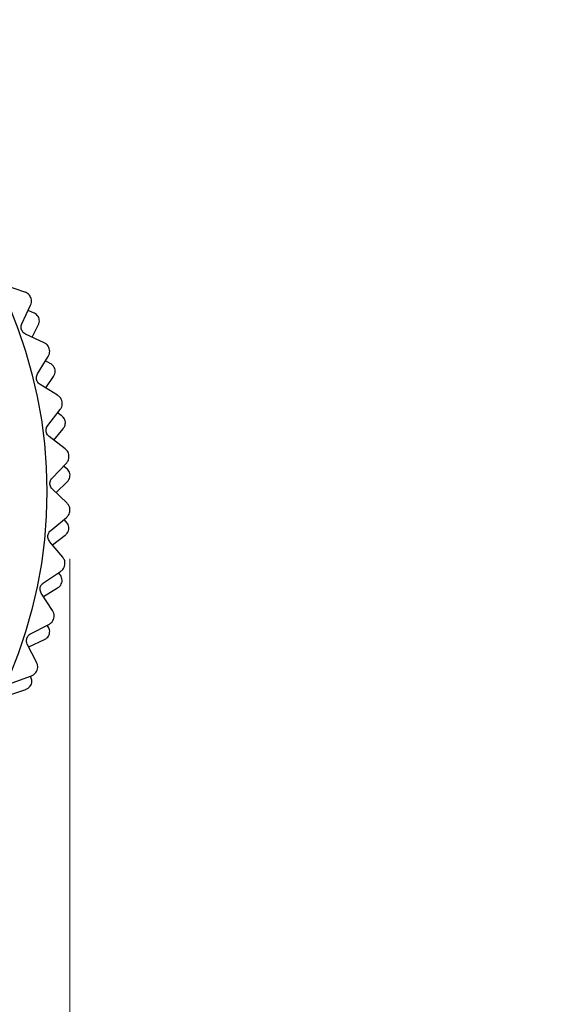
# Model space of a CAD drawing. Units: inches. Extents: x 0.4 to 16.6, y 0.2 to 10.8.
# Drawn here: x 2.3 to 2.9, y 5.3 to 6.3 of the extents above; entities that cross this region are included whole.
import ezdxf

# ---------------------------------------------------------------- set-up
doc = ezdxf.new("R2010")
doc.units = ezdxf.units.IN
doc.header["$MEASUREMENT"] = 0
doc.styles.add('SLDTEXTSTYLE0', font='TXT', dxfattribs={"width": 0.75})
doc.dimstyles.new('SLDDIMSTYLE2', dxfattribs={"dimtxt": 0.166667, "dimasz": 0.156, "dimexe": 0, "dimexo": 0.0625, "dimgap": 0.041667, "dimtad": 0, "dimtih": 1, "dimtoh": 1, "dimdec": 1, "dimrnd": 1e-09, "dimzin": 4, "dimdsep": 46, "dimtxsty": 'SLDTEXTSTYLE0', "dimsah": 1, "dimcen": 0.09, "dimadec": 0, "dimazin": 1, "dimtfac": 1, "dimtdec": 1, "dimtmove": 0, "dimatfit": 0, "dimfxl": 0, "dimfrac": 2, "dimtolj": 1, "dimtzin": 12, "dimarcsym": 0})

# ---------------------------------------------------------------- blocks, each defined once
blk = doc.blocks.new('_D_3')
at = {"color": 7, "linetype": 'Continuous', "lineweight": 18}
for p, q in [((1.3821, 5.7455), (1.3821, 4.6862)), ((2.4017, 5.735), (2.4017, 4.6862)), ((1.7342, 5.0548), (1.6835, 5.0548)), ((1.6835, 5.0548), (1.6835, 4.7899)), ((1.9805, 5.0548), (2.0312, 5.0548)), ((2.0312, 5.0548), (2.0312, 4.7899)), ((1.3821, 4.8112), (0.8821, 4.8112)), ((2.4017, 4.8112), (2.9017, 4.8112)), ((1.6835, 4.7899), (1.7342, 4.7899)), ((2.0312, 4.7899), (1.9805, 4.7899))]:
    blk.add_line(p, q, dxfattribs=at)
for points in [[(1.3821, 4.8112), (1.2261, 4.8372), (1.2261, 4.7852)], [(2.4017, 4.8112), (2.5577, 4.7852), (2.5577, 4.8372)]]:
    blk.add_solid(points, dxfattribs=at)
at = {"color": 7, "linetype": 'Continuous', "lineweight": 18, "char_height": 0.16667, "attachment_point": 1, "style": 'SLDTEXTSTYLE0'}
for s, insert in [('26', (1.7342, 5.0048)), ('1.0', (1.7035, 4.7488))]:
    blk.add_mtext(s, dxfattribs=dict(at, insert=insert))

msp = doc.modelspace()

# ---------------------------------------------------------------- linework, layer by layer
at = {"color": 7, "linetype": 'Continuous', "lineweight": 25}
for p, q in [((2.3553, 6.0098), (2.3353, 6.0166)), ((2.3613, 6.0042), (2.3612, 6.0043)), ((2.3522, 5.977), (2.3611, 5.9962)), ((2.3642, 5.9884), (2.3585, 5.9907)), ((2.3627, 5.9634), (2.369, 5.9755)), ((2.3751, 5.9576), (2.3559, 5.9665)), ((2.3804, 5.9514), (2.3804, 5.9515)), ((2.3684, 5.9254), (2.3794, 5.9434)), ((2.3814, 5.9363), (2.3766, 5.9388)), ((2.3768, 5.911), (2.3848, 5.9229)), ((2.389, 5.9035), (2.371, 5.9145)), ((2.3936, 5.8968), (2.3936, 5.8969)), ((2.3788, 5.8722), (2.3917, 5.889)), ((2.3928, 5.8827), (2.3889, 5.8853)), ((2.385, 5.8574), (2.3947, 5.869)), ((2.3969, 5.8482), (2.3802, 5.8612)), ((2.4007, 5.841), (2.4007, 5.8412)), ((2.3833, 5.8183), (2.398, 5.8335)), ((2.3983, 5.828), (2.3952, 5.8306)), ((2.3874, 5.8034), (2.3987, 5.8143)), ((2.3987, 5.7924), (2.3835, 5.8071)), ((2.4017, 5.7849), (2.4017, 5.785)), ((2.3819, 5.7641), (2.3981, 5.7777)), ((2.3979, 5.7732), (2.3956, 5.7756)), ((2.3839, 5.7494), (2.3969, 5.7594)), ((2.3943, 5.7368), (2.3808, 5.7531)), ((2.3965, 5.7289), (2.3965, 5.729)), ((2.3745, 5.7105), (2.3921, 5.7221)), ((2.3916, 5.7187), (2.39, 5.7207)), ((2.3838, 5.6819), (2.3722, 5.6996)), ((2.3745, 5.6962), (2.389, 5.7051)), ((2.3612, 5.658), (2.3801, 5.6676)), ((2.3794, 5.6651), (2.3784, 5.6668)), ((2.3851, 5.6739), (2.3851, 5.674)), ((2.3674, 5.6286), (2.3578, 5.6474)), ((2.3593, 5.6444), (2.3754, 5.6519)), ((2.3678, 5.6204), (2.3678, 5.6205)), ((2.3423, 5.6073), (2.3621, 5.6148)), ((2.3615, 5.6133), (2.361, 5.6144)), ((2.3387, 5.5946), (2.3561, 5.6006))]:
    msp.add_line(p, q, dxfattribs=at)
msp.add_circle((1.8921, 5.8043), 0.4858, dxfattribs=at)
for points, knots in [([(2.3612, 6.0043), (2.3608, 6.0051), (2.36, 6.0067), (2.3579, 6.0087), (2.3563, 6.0094), (2.3553, 6.0098)], [0, 0, 0, 0, 0.292976, 0.584627, 1, 1, 1, 1]), ([(2.3611, 5.9962), (2.3615, 5.9971), (2.3621, 5.9988), (2.3621, 6.0017), (2.3615, 6.0034), (2.3613, 6.0042)], [0, 0, 0, 0, 0.3973318, 0.7090105, 1, 1, 1, 1]), ([(2.3695, 5.9835), (2.3691, 5.9843), (2.3681, 5.9859), (2.3662, 5.9875), (2.3649, 5.9881), (2.3642, 5.9884)], [0, 0, 0, 0, 0.342685, 0.683256, 1, 1, 1, 1]), ([(2.369, 5.9755), (2.3694, 5.9764), (2.3701, 5.9781), (2.3703, 5.9809), (2.3698, 5.9827), (2.3695, 5.9835)], [0, 0, 0, 0, 0.397332, 0.709011, 1, 1, 1, 1]), ([(2.3559, 5.9665), (2.3553, 5.9669), (2.3541, 5.9676), (2.3526, 5.9693), (2.3517, 5.9712), (2.3514, 5.9732), (2.3515, 5.9752), (2.3519, 5.9764), (2.3522, 5.977)], [0, 0, 0, 0, 0.2025564, 0.3645185, 0.5274669, 0.6691493, 0.8139585, 1, 1, 1, 1]), ([(2.3804, 5.9515), (2.38, 5.9523), (2.3794, 5.954), (2.3775, 5.9562), (2.376, 5.9571), (2.3751, 5.9576)], [0, 0, 0, 0, 0.2929757, 0.584627, 1, 1, 1, 1]), ([(2.3794, 5.9434), (2.3798, 5.9443), (2.3806, 5.9459), (2.381, 5.9487), (2.3806, 5.9505), (2.3804, 5.9514)], [0, 0, 0, 0, 0.397332, 0.709011, 1, 1, 1, 1]), ([(2.3861, 5.9309), (2.3857, 5.9317), (2.385, 5.9334), (2.3832, 5.9352), (2.382, 5.9359), (2.3814, 5.9363)], [0, 0, 0, 0, 0.342685, 0.683256, 1, 1, 1, 1]), ([(2.3848, 5.9229), (2.3852, 5.9238), (2.3861, 5.9254), (2.3866, 5.9282), (2.3863, 5.93), (2.3861, 5.9309)], [0, 0, 0, 0, 0.3973318, 0.7090105, 1, 1, 1, 1]), ([(2.371, 5.9145), (2.3704, 5.915), (2.3692, 5.9158), (2.368, 5.9177), (2.3673, 5.9197), (2.3671, 5.9217), (2.3675, 5.9236), (2.368, 5.9247), (2.3684, 5.9254)], [0, 0, 0, 0, 0.202525, 0.364492, 0.527446, 0.66913, 0.813937, 1, 1, 1, 1]), ([(2.3936, 5.8969), (2.3934, 5.8977), (2.3929, 5.8994), (2.3913, 5.9018), (2.3899, 5.9029), (2.389, 5.9035)], [0, 0, 0, 0, 0.292976, 0.584627, 1, 1, 1, 1]), ([(2.3917, 5.889), (2.3923, 5.8898), (2.3932, 5.8913), (2.3939, 5.8941), (2.3937, 5.8959), (2.3936, 5.8968)], [0, 0, 0, 0, 0.397332, 0.709011, 1, 1, 1, 1]), ([(2.397, 5.8759), (2.3968, 5.8767), (2.3964, 5.8784), (2.3949, 5.8809), (2.3936, 5.882), (2.3928, 5.8827)], [0, 0, 0, 0, 0.292976, 0.584627, 1, 1, 1, 1]), ([(2.3802, 5.8612), (2.3796, 5.8617), (2.3786, 5.8626), (2.3775, 5.8646), (2.3771, 5.8667), (2.3772, 5.8687), (2.3777, 5.8706), (2.3784, 5.8716), (2.3788, 5.8722)], [0, 0, 0, 0, 0.202481, 0.364456, 0.527417, 0.669103, 0.813907, 1, 1, 1, 1]), ([(2.3947, 5.869), (2.3953, 5.8698), (2.3963, 5.8713), (2.397, 5.8738), (2.397, 5.8753), (2.397, 5.8759)], [0, 0, 0, 0, 0.439838, 0.784846, 1, 1, 1, 1]), ([(2.4007, 5.8412), (2.4006, 5.842), (2.4003, 5.8438), (2.399, 5.8463), (2.3977, 5.8475), (2.3969, 5.8482)], [0, 0, 0, 0, 0.292976, 0.584627, 1, 1, 1, 1]), ([(2.398, 5.8335), (2.3986, 5.8343), (2.3997, 5.8356), (2.4007, 5.8383), (2.4007, 5.8402), (2.4007, 5.841)], [0, 0, 0, 0, 0.397332, 0.709011, 1, 1, 1, 1]), ([(2.4018, 5.8217), (2.4016, 5.8226), (2.4012, 5.8244), (2.3999, 5.8265), (2.3988, 5.8276), (2.3983, 5.828)], [0, 0, 0, 0, 0.342685, 0.683256, 1, 1, 1, 1]), ([(2.3987, 5.8143), (2.3994, 5.815), (2.4006, 5.8163), (2.4016, 5.819), (2.4017, 5.8208), (2.4018, 5.8217)], [0, 0, 0, 0, 0.397332, 0.709011, 1, 1, 1, 1]), ([(2.3835, 5.8071), (2.383, 5.8077), (2.3821, 5.8087), (2.3812, 5.8108), (2.381, 5.8129), (2.3813, 5.8149), (2.3821, 5.8168), (2.3829, 5.8177), (2.3833, 5.8183)], [0, 0, 0, 0, 0.202422, 0.364406, 0.527377, 0.669067, 0.813867, 1, 1, 1, 1]), ([(2.4017, 5.785), (2.4017, 5.7859), (2.4016, 5.7876), (2.4005, 5.7903), (2.3994, 5.7916), (2.3987, 5.7924)], [0, 0, 0, 0, 0.292976, 0.584627, 1, 1, 1, 1]), ([(2.3981, 5.7777), (2.3989, 5.7783), (2.4001, 5.7796), (2.4014, 5.7822), (2.4016, 5.784), (2.4017, 5.7849)], [0, 0, 0, 0, 0.397332, 0.709011, 1, 1, 1, 1]), ([(2.4007, 5.7665), (2.4006, 5.7674), (2.4004, 5.7692), (2.3993, 5.7715), (2.3984, 5.7726), (2.3979, 5.7732)], [0, 0, 0, 0, 0.342685, 0.683256, 1, 1, 1, 1]), ([(2.3808, 5.7531), (2.3804, 5.7537), (2.3796, 5.7548), (2.379, 5.757), (2.379, 5.7591), (2.3795, 5.761), (2.3805, 5.7628), (2.3813, 5.7637), (2.3819, 5.7641)], [0, 0, 0, 0, 0.202453, 0.364432, 0.527398, 0.669086, 0.813888, 1, 1, 1, 1]), ([(2.3969, 5.7594), (2.3976, 5.7601), (2.3989, 5.7613), (2.4002, 5.7638), (2.4005, 5.7656), (2.4007, 5.7665)], [0, 0, 0, 0, 0.3973318, 0.7090105, 1, 1, 1, 1]), ([(2.3921, 5.7221), (2.3929, 5.7228), (2.3943, 5.7238), (2.3958, 5.7263), (2.3963, 5.7281), (2.3965, 5.7289)], [0, 0, 0, 0, 0.3973318, 0.7090105, 1, 1, 1, 1]), ([(2.3965, 5.729), (2.3965, 5.7299), (2.3967, 5.7317), (2.3959, 5.7345), (2.3949, 5.7359), (2.3943, 5.7368)], [0, 0, 0, 0, 0.292976, 0.584627, 1, 1, 1, 1]), ([(2.3936, 5.7117), (2.3936, 5.7126), (2.3936, 5.7145), (2.3928, 5.7169), (2.392, 5.7181), (2.3916, 5.7187)], [0, 0, 0, 0, 0.342685, 0.683256, 1, 1, 1, 1]), ([(2.3722, 5.6996), (2.3718, 5.7003), (2.3712, 5.7015), (2.3708, 5.7037), (2.3711, 5.7058), (2.3718, 5.7077), (2.3729, 5.7093), (2.3739, 5.7101), (2.3745, 5.7105)], [0, 0, 0, 0, 0.202504, 0.364475, 0.527432, 0.669117, 0.813923, 1, 1, 1, 1]), ([(2.389, 5.7051), (2.3898, 5.7057), (2.3913, 5.7067), (2.3929, 5.7091), (2.3934, 5.7109), (2.3936, 5.7117)], [0, 0, 0, 0, 0.397332, 0.709011, 1, 1, 1, 1]), ([(2.3851, 5.674), (2.3853, 5.6749), (2.3856, 5.6766), (2.3852, 5.6795), (2.3843, 5.681), (2.3838, 5.6819)], [0, 0, 0, 0, 0.292976, 0.584627, 1, 1, 1, 1]), ([(2.3801, 5.6676), (2.3809, 5.6681), (2.3824, 5.6691), (2.3842, 5.6713), (2.3848, 5.6731), (2.3851, 5.6739)], [0, 0, 0, 0, 0.397332, 0.709011, 1, 1, 1, 1]), ([(2.3578, 5.6474), (2.3575, 5.6481), (2.357, 5.6494), (2.3569, 5.6517), (2.3573, 5.6537), (2.3583, 5.6555), (2.3596, 5.657), (2.3606, 5.6577), (2.3612, 5.658)], [0, 0, 0, 0, 0.202541, 0.364506, 0.527457, 0.66914, 0.813948, 1, 1, 1, 1]), ([(2.3754, 5.6519), (2.3763, 5.6524), (2.3778, 5.6533), (2.3797, 5.6555), (2.3803, 5.6572), (2.3806, 5.658)], [0, 0, 0, 0, 0.3973318, 0.7090105, 1, 1, 1, 1]), ([(2.3806, 5.658), (2.3807, 5.6589), (2.381, 5.6608), (2.3804, 5.6632), (2.3797, 5.6645), (2.3794, 5.6651)], [0, 0, 0, 0, 0.342685, 0.683256, 1, 1, 1, 1]), ([(2.3678, 5.6205), (2.3681, 5.6214), (2.3686, 5.6231), (2.3685, 5.626), (2.3678, 5.6276), (2.3674, 5.6286)], [0, 0, 0, 0, 0.292976, 0.584627, 1, 1, 1, 1]), ([(2.3621, 5.6148), (2.363, 5.6152), (2.3646, 5.616), (2.3666, 5.618), (2.3674, 5.6196), (2.3678, 5.6204)], [0, 0, 0, 0, 0.397332, 0.709011, 1, 1, 1, 1]), ([(2.3561, 5.6006), (2.357, 5.601), (2.3586, 5.6017), (2.3607, 5.6037), (2.3616, 5.6053), (2.362, 5.6061)], [0, 0, 0, 0, 0.397332, 0.709011, 1, 1, 1, 1]), ([(2.362, 5.6061), (2.3622, 5.607), (2.3626, 5.6088), (2.3623, 5.6113), (2.3618, 5.6126), (2.3615, 5.6133)], [0, 0, 0, 0, 0.342685, 0.683256, 1, 1, 1, 1])]:
    msp.add_open_spline(points, degree=3, knots=knots, dxfattribs=at)

# ---------------------------------------------------------------- dimensions: what is measured, and where the dimension line sits
at = {"color": 7, "linetype": 'Continuous', "lineweight": 18}
dim = msp.add_linear_dim(base=(2.4017, 4.8112), p1=(1.3821, 5.7955), p2=(2.4017, 5.785), dimstyle='SLDDIMSTYLE2', dxfattribs=at)
dim.commit()
dim.dimension.update_dxf_attribs({"geometry": '_D_3', "text_midpoint": (1.8574, 4.8112), "dimtype": 160})

doc.saveas('drawing.dxf')
